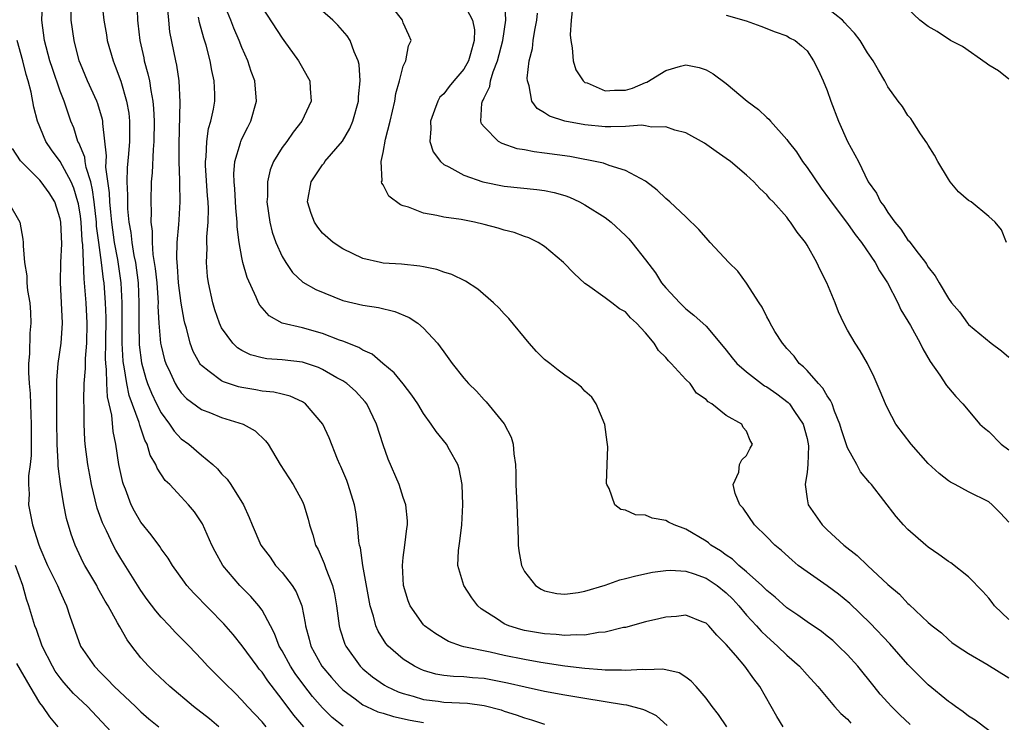
# Model space of a CAD drawing. Units: inches. Extents: x 2586000 to 2589000, y 1518000 to 1521000.
# Drawn here: x 2586393 to 2586491, y 1518475 to 1518545 of the extents above; entities that cross this region are included whole.
import ezdxf

# ---------------------------------------------------------------- set-up
doc = ezdxf.new("R2010")
doc.units = ezdxf.units.IN
doc.header["$MEASUREMENT"] = 0
doc.layers.add('LD25861518_2ft', color=52, linetype='Continuous')

msp = doc.modelspace()

# ---------------------------------------------------------------- linework, layer by layer
at = {"layer": 'LD25861518_2ft'}
for points, elevation in [([(2586421.128, 1518475), (2586420.152, 1518476.152), (2586419, 1518477.71), (2586417.564, 1518479.564), (2586417, 1518480.407), (2586416.722, 1518480.722), (2586416.514, 1518481), (2586415.04, 1518483.04), (2586414.138, 1518484.138), (2586413.217, 1518485.217), (2586410.243, 1518488.243), (2586409.562, 1518489), (2586409.32, 1518489.32), (2586408.129, 1518491), (2586407.713, 1518491.713), (2586407, 1518492.651), (2586406.865, 1518492.865), (2586406.024, 1518494.024), (2586405, 1518495.274), (2586404.366, 1518496.366), (2586404.046, 1518497), (2586403.467, 1518498.533), (2586403.271, 1518499), (2586403.205, 1518499.205), (2586402.829, 1518501), (2586402.521, 1518503), (2586402.268, 1518504.268), (2586402.131, 1518505.869), (2586401.871, 1518507), (2586401.693, 1518507.693), (2586401.62, 1518509), (2586401.607, 1518510.393), (2586401.528, 1518511), (2586401.503, 1518511.502), (2586401.533, 1518513), (2586401.542, 1518515.542), (2586401.491, 1518517), (2586401.352, 1518519), (2586401.304, 1518519.304), (2586401.111, 1518521), (2586400.825, 1518523), (2586400.613, 1518524.613), (2586400.588, 1518525), (2586400.368, 1518527), (2586400.216, 1518528.216), (2586400.024, 1518529), (2586399.571, 1518530.429), (2586399.475, 1518531), (2586399.431, 1518531.431), (2586398.856, 1518532.856), (2586398.766, 1518533), (2586398.351, 1518534.351), (2586398.072, 1518535), (2586397.786, 1518535.786), (2586397.386, 1518537), (2586397, 1518537.981), (2586396.225, 1518540.225), (2586395.988, 1518541), (2586395.455, 1518543), (2586395.181, 1518545), (2586395.272, 1518547.272)], 8438), ([(2586401.096, 1518547.097), (2586401.311, 1518545), (2586401.576, 1518543.576), (2586401.666, 1518543), (2586402.239, 1518541), (2586402.461, 1518540.46), (2586403, 1518538.984), (2586403.58, 1518537), (2586403.797, 1518535.797), (2586403.88, 1518535), (2586403.858, 1518534.143), (2586403.859, 1518533), (2586403.763, 1518531.763), (2586403.631, 1518530.369), (2586403.604, 1518529), (2586403.671, 1518527.671), (2586403.66, 1518527), (2586403.685, 1518526.315), (2586403.81, 1518525), (2586403.993, 1518523.993), (2586404.093, 1518523), (2586404.311, 1518521.689), (2586404.455, 1518521), (2586404.729, 1518519), (2586404.811, 1518517), (2586404.792, 1518515), (2586404.843, 1518512.843), (2586405.059, 1518511.059), (2586405.498, 1518509.499), (2586405.665, 1518509), (2586406.049, 1518508.049), (2586406.541, 1518507), (2586407, 1518506.098), (2586407.832, 1518505), (2586408.298, 1518504.298), (2586409, 1518503.55), (2586409.743, 1518503), (2586411, 1518501.913), (2586412.114, 1518501), (2586412.575, 1518500.575), (2586413, 1518500.072), (2586413.531, 1518499.531), (2586413.902, 1518499), (2586415.158, 1518497), (2586415.736, 1518495.736), (2586416.03, 1518495), (2586416.895, 1518493), (2586417.796, 1518491.796), (2586418.349, 1518491), (2586419, 1518490.294), (2586419.985, 1518489), (2586420.385, 1518488.385), (2586420.931, 1518487), (2586421.27, 1518485.269), (2586421.3, 1518485), (2586421.671, 1518483.671), (2586421.838, 1518483), (2586422.936, 1518481), (2586423.884, 1518479.884), (2586424.677, 1518479), (2586425, 1518478.677), (2586426.23, 1518477.77), (2586427, 1518477.181), (2586427.348, 1518477), (2586428.47, 1518476.47), (2586429, 1518476.344), (2586430.011, 1518476.011), (2586431.664, 1518475.664), (2586433, 1518475.418)], 8434), ([(2586491, 1518485.618), (2586489.57, 1518487), (2586489.33, 1518487.33), (2586489, 1518487.74), (2586488.416, 1518488.416), (2586487, 1518489.853), (2586485.236, 1518491.235), (2586485, 1518491.385), (2586484.072, 1518492.071), (2586483, 1518492.812), (2586482.761, 1518493), (2586481, 1518494.564), (2586480.565, 1518495), (2586479.828, 1518495.829), (2586477.379, 1518499), (2586477.196, 1518499.195), (2586476.281, 1518500.28), (2586475.917, 1518501), (2586475, 1518502.644), (2586474.416, 1518504.416), (2586474.261, 1518505), (2586473.726, 1518506.274), (2586473.475, 1518507), (2586473.34, 1518507.34), (2586473, 1518507.778), (2586472.556, 1518508.556), (2586472.126, 1518509), (2586471, 1518510.291), (2586470.658, 1518510.658), (2586470.231, 1518511), (2586469.722, 1518511.722), (2586469, 1518512.499), (2586468.773, 1518512.773), (2586468.56, 1518513), (2586467.817, 1518514.184), (2586467.341, 1518515), (2586467.238, 1518515.238), (2586467, 1518515.633), (2586466.562, 1518516.563), (2586466.252, 1518517), (2586465, 1518518.95), (2586464.138, 1518520.138), (2586463.265, 1518521), (2586461.398, 1518523), (2586461, 1518523.432), (2586460.278, 1518524.278), (2586459, 1518525.514), (2586457.406, 1518527), (2586457, 1518527.348), (2586456.161, 1518528.161), (2586455, 1518529.056), (2586453, 1518530.127), (2586451.391, 1518530.609), (2586450.845, 1518530.845), (2586449.191, 1518531.191), (2586449, 1518531.208), (2586447.494, 1518531.494), (2586445, 1518531.845), (2586443.959, 1518531.959), (2586443, 1518532.165), (2586442.282, 1518532.282), (2586440.791, 1518532.791), (2586440.437, 1518533), (2586439, 1518534.45), (2586438.757, 1518534.757), (2586438.684, 1518535), (2586438.784, 1518536.784), (2586438.84, 1518537), (2586438.906, 1518537.094), (2586439, 1518537.327), (2586439.57, 1518538.43), (2586439.643, 1518539), (2586439.896, 1518539.896), (2586440.34, 1518541), (2586440.845, 1518543), (2586441.166, 1518545), (2586441.069, 1518547.069)], 8416), ([(2586404.606, 1518547), (2586404.666, 1518545), (2586404.711, 1518544.71), (2586404.886, 1518543), (2586405.282, 1518541.282), (2586405.333, 1518541), (2586405.701, 1518539.701), (2586405.837, 1518539), (2586405.969, 1518538.031), (2586406.185, 1518537), (2586406.263, 1518536.264), (2586406.317, 1518535), (2586406.287, 1518533), (2586406.201, 1518532.201), (2586406.112, 1518529.888), (2586406.024, 1518529), (2586405.974, 1518527), (2586406.021, 1518526.021), (2586405.99, 1518525), (2586406.117, 1518524.117), (2586406.113, 1518523), (2586406.193, 1518521.807), (2586406.426, 1518520.426), (2586406.562, 1518519), (2586406.695, 1518517), (2586406.691, 1518516.691), (2586406.777, 1518515), (2586406.952, 1518513), (2586407, 1518512.748), (2586407.347, 1518511.347), (2586407.462, 1518511), (2586407.89, 1518510.11), (2586408.389, 1518509), (2586408.618, 1518508.618), (2586409, 1518508.075), (2586409.519, 1518507.519), (2586411, 1518506.441), (2586411.906, 1518506.094), (2586413, 1518505.65), (2586415.116, 1518505), (2586416.311, 1518504.311), (2586417.345, 1518503.345), (2586417.594, 1518503), (2586418.79, 1518501), (2586420.076, 1518499), (2586421, 1518497.315), (2586421.148, 1518497), (2586421.581, 1518495.581), (2586421.711, 1518495), (2586422.038, 1518494.038), (2586422.31, 1518493), (2586422.558, 1518492.558), (2586423.174, 1518491.173), (2586423.328, 1518490.672), (2586423.976, 1518489), (2586424.173, 1518488.173), (2586424.375, 1518487), (2586424.646, 1518485), (2586424.721, 1518484.721), (2586425.203, 1518483.203), (2586425.292, 1518483), (2586426.723, 1518481), (2586427, 1518480.736), (2586427.952, 1518479.952), (2586429.125, 1518479.125), (2586429.354, 1518479), (2586430.477, 1518478.477), (2586431, 1518478.289), (2586431.971, 1518478.029), (2586433, 1518477.711), (2586434.465, 1518477.535), (2586435, 1518477.452), (2586437.344, 1518477.344), (2586439, 1518477.121), (2586440.682, 1518476.682), (2586441, 1518476.558), (2586442.195, 1518476.195), (2586443, 1518475.876), (2586443.698, 1518475.698), (2586445, 1518475.256)], 8432), ([(2586457.145, 1518475.146), (2586456.086, 1518476.086), (2586455, 1518476.615), (2586454.731, 1518476.731), (2586453.154, 1518477.154), (2586452.813, 1518477.187), (2586449, 1518477.797), (2586447, 1518478.142), (2586445, 1518478.51), (2586443.085, 1518478.915), (2586441.336, 1518479.337), (2586439, 1518479.797), (2586437.868, 1518479.868), (2586437, 1518479.952), (2586435.98, 1518479.98), (2586435, 1518480.087), (2586434.228, 1518480.228), (2586433, 1518480.59), (2586432.704, 1518480.704), (2586432.104, 1518481), (2586431, 1518481.694), (2586429.498, 1518483), (2586429.266, 1518483.266), (2586428.493, 1518484.493), (2586428.276, 1518485), (2586428.043, 1518485.956), (2586427.713, 1518487), (2586426.997, 1518491), (2586426.743, 1518492.743), (2586426.665, 1518493), (2586426.601, 1518493.399), (2586426.468, 1518495), (2586426.292, 1518496.292), (2586426.171, 1518497), (2586425.531, 1518499), (2586425.39, 1518499.39), (2586424.808, 1518500.808), (2586424.71, 1518501), (2586424.495, 1518501.505), (2586423.644, 1518503.644), (2586423.01, 1518505), (2586421.305, 1518507), (2586421, 1518507.2), (2586419.774, 1518507.774), (2586419, 1518507.948), (2586418.169, 1518508.168), (2586417, 1518508.264), (2586416.391, 1518508.391), (2586415, 1518508.611), (2586414.684, 1518508.684), (2586413.175, 1518509.175), (2586413, 1518509.268), (2586411.78, 1518510.22), (2586411, 1518510.787), (2586410.898, 1518510.898), (2586410.836, 1518511), (2586410.193, 1518512.193), (2586409.893, 1518513), (2586409.518, 1518514.482), (2586409.355, 1518515), (2586409.284, 1518515.284), (2586408.981, 1518516.98), (2586408.736, 1518519), (2586408.63, 1518520.63), (2586408.586, 1518521), (2586408.553, 1518521.447), (2586408.606, 1518523), (2586408.77, 1518524.77), (2586408.779, 1518525.221), (2586408.884, 1518527), (2586408.855, 1518528.855), (2586408.865, 1518529.135), (2586408.795, 1518531), (2586408.776, 1518532.776), (2586408.902, 1518536.902), (2586408.784, 1518539), (2586408.548, 1518540.548), (2586408.445, 1518541), (2586407.874, 1518543.874), (2586407.752, 1518545), (2586407.646, 1518546.354)], 8430), ([(2586468.64, 1518475), (2586468.013, 1518476.013), (2586466.324, 1518479), (2586465.742, 1518479.742), (2586464.832, 1518481), (2586463.947, 1518482.053), (2586463, 1518483.161), (2586462.068, 1518484.068), (2586461.254, 1518485), (2586461, 1518485.254), (2586460.597, 1518485.403), (2586459, 1518486.048), (2586458.073, 1518485.927), (2586457, 1518485.869), (2586456.308, 1518485.692), (2586455, 1518485.394), (2586453, 1518484.855), (2586452.826, 1518484.826), (2586451, 1518484.371), (2586450.331, 1518484.331), (2586449, 1518484.088), (2586448.127, 1518484.127), (2586447, 1518484.048), (2586446.149, 1518484.149), (2586445, 1518484.208), (2586443, 1518484.558), (2586442.643, 1518484.643), (2586441.468, 1518485), (2586441, 1518485.208), (2586440.345, 1518485.655), (2586438.702, 1518486.701), (2586438.379, 1518487), (2586437.775, 1518487.775), (2586436.981, 1518489), (2586436.416, 1518491), (2586436.467, 1518492.467), (2586436.604, 1518493.396), (2586436.795, 1518495), (2586436.907, 1518497), (2586436.839, 1518499), (2586436.549, 1518500.549), (2586436.388, 1518501), (2586435.563, 1518502.437), (2586435.265, 1518503), (2586434.244, 1518504.244), (2586433.772, 1518505), (2586433, 1518506.028), (2586432.43, 1518507), (2586431.85, 1518507.85), (2586430.978, 1518508.978), (2586430.08, 1518510.08), (2586428.969, 1518511), (2586427.912, 1518511.912), (2586427, 1518512.323), (2586426.582, 1518512.582), (2586425, 1518513.21), (2586424.677, 1518513.323), (2586423, 1518513.978), (2586421, 1518514.532), (2586419.004, 1518515.004), (2586417.709, 1518515.709), (2586416.771, 1518516.771), (2586416.648, 1518517), (2586416.424, 1518517.576), (2586415.523, 1518519.523), (2586415.111, 1518521), (2586415, 1518521.493), (2586414.724, 1518523), (2586414.54, 1518524.54), (2586414.538, 1518525), (2586414.41, 1518526.41), (2586414.304, 1518528.305), (2586414.235, 1518529), (2586414.217, 1518529.783), (2586414.317, 1518531), (2586414.867, 1518532.867), (2586414.893, 1518533), (2586415, 1518533.251), (2586415.582, 1518534.418), (2586415.898, 1518535), (2586416.457, 1518537), (2586416.274, 1518539), (2586415.939, 1518539.938), (2586415.585, 1518541), (2586415, 1518542.305), (2586414.742, 1518543), (2586414.207, 1518544.207), (2586413.915, 1518545), (2586413.099, 1518547)], 8426), ([(2586417, 1518546.259), (2586419, 1518543.22), (2586419.174, 1518543), (2586420.627, 1518541), (2586421, 1518540.299), (2586421.481, 1518539.481), (2586421.732, 1518539), (2586421.772, 1518538.228), (2586421.868, 1518537), (2586420.936, 1518535), (2586420.076, 1518533.924), (2586419.445, 1518533), (2586419, 1518532.404), (2586418.148, 1518531), (2586417.811, 1518530.189), (2586417.532, 1518529), (2586417.529, 1518527.529), (2586417.492, 1518527), (2586417.79, 1518525), (2586418.021, 1518524.021), (2586418.377, 1518523), (2586419, 1518521.589), (2586419.355, 1518521), (2586420.028, 1518520.028), (2586421.058, 1518519.058), (2586422.318, 1518518.318), (2586425, 1518517.252), (2586427, 1518516.763), (2586428.539, 1518516.539), (2586430.152, 1518516.152), (2586431.57, 1518515.57), (2586432.441, 1518515), (2586433, 1518514.498), (2586434.384, 1518513), (2586434.66, 1518512.66), (2586435, 1518512.141), (2586435.837, 1518511), (2586437, 1518509.528), (2586437.458, 1518509), (2586438.25, 1518508.25), (2586439, 1518507.409), (2586439.211, 1518507.211), (2586441, 1518505.024), (2586441.689, 1518503.689), (2586441.874, 1518503), (2586441.937, 1518502.063), (2586442.107, 1518501), (2586442.148, 1518500.148), (2586442.164, 1518499), (2586442.26, 1518497), (2586442.386, 1518493.614), (2586442.38, 1518493), (2586442.441, 1518492.441), (2586442.701, 1518491), (2586443, 1518490.4), (2586444.096, 1518489), (2586444.641, 1518488.641), (2586445, 1518488.488), (2586446.224, 1518488.224), (2586447, 1518488.158), (2586448.319, 1518488.319), (2586449, 1518488.441), (2586451, 1518489.047), (2586452.443, 1518489.557), (2586453, 1518489.68), (2586454.041, 1518489.959), (2586455.683, 1518490.317), (2586457, 1518490.497), (2586457.473, 1518490.527), (2586459, 1518490.42), (2586459.831, 1518490.169), (2586461, 1518489.734), (2586462.107, 1518489), (2586463, 1518488.285), (2586463.639, 1518487.639), (2586464.23, 1518487), (2586465, 1518486.078), (2586465.998, 1518485), (2586466.463, 1518484.463), (2586467, 1518483.947), (2586468.08, 1518483), (2586469, 1518482.099), (2586470.267, 1518481), (2586471, 1518480.15), (2586472.055, 1518479), (2586473.71, 1518477), (2586474.332, 1518476.332), (2586475, 1518475.746), (2586475.352, 1518475.352)], 8424), ([(2586489, 1518474.646), (2586487.649, 1518475.649), (2586487, 1518476.04), (2586486.47, 1518476.469), (2586485.712, 1518477), (2586485.312, 1518477.312), (2586485, 1518477.513), (2586483, 1518479.167), (2586482.069, 1518480.069), (2586481, 1518481.181), (2586479.208, 1518483.209), (2586477.264, 1518485.264), (2586475.229, 1518487.229), (2586474.127, 1518488.128), (2586473, 1518488.969), (2586471, 1518490.35), (2586470.134, 1518491), (2586469.51, 1518491.51), (2586468.465, 1518492.465), (2586467.81, 1518493), (2586467, 1518493.829), (2586465.788, 1518495), (2586464.655, 1518496.654), (2586464.349, 1518497), (2586463.887, 1518498.113), (2586463.676, 1518499), (2586464.233, 1518500.233), (2586464.314, 1518501), (2586464.549, 1518501.451), (2586465, 1518501.866), (2586465.375, 1518502.625), (2586465.589, 1518503), (2586465.358, 1518503.358), (2586465, 1518504.294), (2586464.655, 1518504.655), (2586464.549, 1518505), (2586463, 1518505.833), (2586461.575, 1518507), (2586461.202, 1518507.202), (2586461, 1518507.415), (2586460.059, 1518508.06), (2586459.406, 1518509), (2586459, 1518509.412), (2586457.553, 1518511), (2586457.277, 1518511.277), (2586457, 1518511.596), (2586456.294, 1518512.294), (2586455.843, 1518513), (2586455, 1518514.036), (2586454.093, 1518515), (2586453.521, 1518515.521), (2586453, 1518516.102), (2586452.406, 1518516.406), (2586451.662, 1518517), (2586451, 1518517.494), (2586449.236, 1518518.764), (2586449, 1518518.919), (2586447.92, 1518519.92), (2586446.863, 1518521), (2586445, 1518522.578), (2586444.359, 1518523), (2586443.45, 1518523.45), (2586443, 1518523.585), (2586441.978, 1518523.978), (2586441, 1518524.199), (2586440.401, 1518524.401), (2586439, 1518524.781), (2586438.038, 1518525), (2586436.739, 1518525.261), (2586435, 1518525.49), (2586434.33, 1518525.67), (2586433, 1518525.884), (2586431.515, 1518526.485), (2586431, 1518526.631), (2586430.727, 1518526.727), (2586429.577, 1518527.577), (2586429, 1518528.698), (2586428.871, 1518528.871), (2586428.85, 1518529), (2586428.889, 1518529.111), (2586428.795, 1518531), (2586429, 1518531.912), (2586429.238, 1518533.238), (2586429.687, 1518535), (2586430.148, 1518537), (2586430.267, 1518537.733), (2586430.619, 1518539), (2586431, 1518540.456), (2586431.251, 1518541), (2586431.526, 1518542.474), (2586431.791, 1518543), (2586431.536, 1518543.536), (2586431, 1518544.766), (2586430.919, 1518545), (2586429.363, 1518547)], 8420), ([(2586437, 1518546.624), (2586437.866, 1518545), (2586438.043, 1518544.043), (2586438.022, 1518543), (2586437.672, 1518541.672), (2586437.474, 1518541), (2586437, 1518540.146), (2586435.993, 1518539), (2586435.544, 1518538.456), (2586435, 1518537.724), (2586434.63, 1518537.37), (2586434.424, 1518537), (2586434.105, 1518536.105), (2586433.682, 1518535), (2586433.738, 1518534.262), (2586433.628, 1518533), (2586433.955, 1518531.955), (2586434.669, 1518531), (2586435, 1518530.729), (2586435.515, 1518530.485), (2586437, 1518529.644), (2586438.894, 1518529), (2586441, 1518528.566), (2586444.239, 1518528.239), (2586445, 1518528.141), (2586445.94, 1518527.94), (2586447, 1518527.631), (2586447.464, 1518527.464), (2586448.469, 1518527), (2586449, 1518526.713), (2586451, 1518525.45), (2586451.588, 1518525), (2586453, 1518523.688), (2586453.346, 1518523.346), (2586453.65, 1518523), (2586455, 1518521.262), (2586455.972, 1518519.972), (2586456.596, 1518519), (2586457, 1518518.491), (2586458.393, 1518517), (2586459, 1518516.402), (2586459.796, 1518515.796), (2586461, 1518514.685), (2586462.697, 1518512.697), (2586463, 1518512.326), (2586463.574, 1518511.574), (2586464.05, 1518511), (2586465, 1518510.162), (2586466.492, 1518509), (2586466.795, 1518508.795), (2586467, 1518508.684), (2586467.996, 1518507.996), (2586469.134, 1518507.134), (2586469.252, 1518507), (2586469.748, 1518506.252), (2586470.626, 1518505), (2586471, 1518503.56), (2586471.151, 1518502.849), (2586471.09, 1518501), (2586471, 1518500.246), (2586470.81, 1518499), (2586471, 1518497.587), (2586471.096, 1518497), (2586472.486, 1518495), (2586473, 1518494.505), (2586474.648, 1518493), (2586475.973, 1518491.973), (2586476.976, 1518491), (2586479, 1518489.109), (2586480.151, 1518488.151), (2586481, 1518487.22), (2586481.126, 1518487.126), (2586483, 1518485.351), (2586483.409, 1518485), (2586484.306, 1518484.306), (2586485, 1518483.636), (2586485.36, 1518483.36), (2586485.867, 1518483), (2586487, 1518482.252), (2586488.805, 1518481.195), (2586491, 1518479.849)], 8418), ([(2586447.757, 1518546.243), (2586447.628, 1518545), (2586447.545, 1518543.545), (2586447.589, 1518543), (2586447.731, 1518542.269), (2586447.814, 1518541), (2586448.103, 1518540.103), (2586448.821, 1518539), (2586449, 1518538.855), (2586449.209, 1518538.79), (2586451, 1518538.026), (2586451.917, 1518538.083), (2586453, 1518538.08), (2586453.708, 1518538.292), (2586455, 1518538.838), (2586455.125, 1518538.875), (2586457, 1518540.027), (2586458.453, 1518540.453), (2586459, 1518540.58), (2586460.309, 1518540.309), (2586461, 1518540.087), (2586461.703, 1518539.703), (2586463, 1518538.737), (2586465.062, 1518537), (2586466.179, 1518536.179), (2586467, 1518535.382), (2586467.212, 1518535.212), (2586467.377, 1518535), (2586469, 1518533.18), (2586469.12, 1518533), (2586469.958, 1518531.958), (2586470.55, 1518531), (2586471, 1518530.422), (2586472.384, 1518528.384), (2586473.232, 1518527.232), (2586473.378, 1518527), (2586475, 1518524.87), (2586475.769, 1518523.769), (2586476.387, 1518523), (2586477.736, 1518521), (2586478.167, 1518520.167), (2586478.974, 1518519), (2586479.997, 1518517), (2586480.308, 1518516.308), (2586481, 1518515.179), (2586481.236, 1518514.765), (2586482.208, 1518513), (2586482.457, 1518512.457), (2586483.206, 1518511.206), (2586484.17, 1518509.83), (2586484.817, 1518508.817), (2586485, 1518508.576), (2586485.738, 1518507.738), (2586486.422, 1518507), (2586488.132, 1518505), (2586488.583, 1518504.583), (2586489, 1518504.249), (2586490.244, 1518503), (2586491, 1518502.44)], 8412), ([(2586490.766, 1518523), (2586490.254, 1518524.254), (2586489.623, 1518525), (2586489, 1518525.578), (2586487.256, 1518527), (2586487, 1518527.16), (2586486.022, 1518528.021), (2586485.194, 1518529), (2586485, 1518529.255), (2586483.954, 1518531), (2586483.637, 1518531.637), (2586483, 1518532.623), (2586482.87, 1518532.87), (2586482.235, 1518533.766), (2586481.437, 1518535), (2586481.284, 1518535.284), (2586481, 1518535.576), (2586480.458, 1518536.458), (2586480.039, 1518537), (2586479, 1518538.424), (2586478.72, 1518539), (2586478.068, 1518540.068), (2586477.567, 1518541), (2586477, 1518541.766), (2586476.248, 1518543), (2586475.718, 1518543.718), (2586475, 1518544.444), (2586474.749, 1518544.749), (2586474.512, 1518545), (2586473, 1518546.204)], 8408), ([(2586491, 1518539.164), (2586489.98, 1518539.98), (2586489, 1518540.57), (2586488.757, 1518540.757), (2586486.39, 1518542.39), (2586485.212, 1518543), (2586485.093, 1518543.093), (2586485, 1518543.138), (2586483.888, 1518543.888), (2586483, 1518544.377), (2586482.189, 1518545), (2586481, 1518546.131)], 8406), ([(2586425.054, 1518475.054), (2586423.94, 1518475.94), (2586423, 1518476.876), (2586422.015, 1518478.015), (2586421.137, 1518479.137), (2586420.292, 1518480.292), (2586419.82, 1518481), (2586419, 1518482.52), (2586418.714, 1518483), (2586418.245, 1518484.245), (2586417.827, 1518485), (2586417, 1518486.563), (2586416.686, 1518487), (2586415.899, 1518487.9), (2586414.809, 1518489), (2586413.126, 1518491), (2586412.357, 1518492.357), (2586412.044, 1518493), (2586411.104, 1518495.104), (2586410.298, 1518496.298), (2586409.715, 1518497), (2586409, 1518497.78), (2586407.853, 1518499), (2586407.418, 1518499.418), (2586406.622, 1518500.622), (2586406.486, 1518501), (2586405.929, 1518501.929), (2586405.629, 1518503), (2586405.395, 1518503.395), (2586404.894, 1518504.894), (2586404.834, 1518505.167), (2586403.839, 1518507.839), (2586403.592, 1518509), (2586403.348, 1518510.652), (2586403.271, 1518511), (2586403.243, 1518511.243), (2586403.156, 1518513), (2586403.159, 1518517), (2586403.055, 1518519), (2586402.711, 1518521.29), (2586402.385, 1518523), (2586402.111, 1518525), (2586402.006, 1518525.994), (2586401.928, 1518527), (2586401.896, 1518527.896), (2586401.534, 1518530.466), (2586401.544, 1518531), (2586401.583, 1518531.583), (2586401.214, 1518534.786), (2586401.214, 1518535), (2586401.18, 1518535.18), (2586400.723, 1518536.724), (2586400.623, 1518537), (2586399.713, 1518539), (2586399, 1518540.692), (2586398.884, 1518541), (2586398.379, 1518543), (2586398.096, 1518545), (2586398.099, 1518545.901)], 8436), ([(2586463.065, 1518475), (2586462.22, 1518476.22), (2586461.597, 1518477), (2586461, 1518477.826), (2586460.002, 1518479), (2586459.514, 1518479.514), (2586459, 1518479.912), (2586458.343, 1518480.343), (2586456.715, 1518480.715), (2586455, 1518480.656), (2586454.688, 1518480.688), (2586453, 1518480.571), (2586452.615, 1518480.615), (2586451, 1518480.61), (2586450.66, 1518480.66), (2586449, 1518480.771), (2586446.986, 1518481.014), (2586444.633, 1518481.367), (2586443, 1518481.654), (2586441, 1518482.08), (2586439.601, 1518482.4), (2586437, 1518482.938), (2586436.762, 1518483), (2586435.461, 1518483.461), (2586434.207, 1518484.207), (2586433.089, 1518485), (2586433, 1518485.09), (2586431.664, 1518487), (2586431.477, 1518487.477), (2586431.004, 1518489), (2586430.917, 1518491), (2586431, 1518491.783), (2586431.163, 1518493), (2586431.353, 1518494.648), (2586431.416, 1518495), (2586431.404, 1518495.404), (2586431.247, 1518497), (2586431, 1518497.723), (2586430.594, 1518499), (2586429.511, 1518501.511), (2586429, 1518502.93), (2586428.359, 1518505), (2586427.381, 1518507), (2586427.213, 1518507.213), (2586426.248, 1518508.248), (2586425.404, 1518509), (2586425, 1518509.271), (2586424.414, 1518509.586), (2586423, 1518510.4), (2586422.588, 1518510.588), (2586421, 1518511.118), (2586419, 1518511.368), (2586417.475, 1518511.475), (2586417, 1518511.57), (2586415.863, 1518511.863), (2586415, 1518512.299), (2586414.56, 1518512.56), (2586414.107, 1518513), (2586413, 1518514.531), (2586412.772, 1518515), (2586412.323, 1518516.323), (2586412.122, 1518517), (2586411.696, 1518519), (2586411.609, 1518519.61), (2586411.508, 1518521), (2586411.577, 1518522.423), (2586411.547, 1518523), (2586411.545, 1518523.545), (2586411.665, 1518525), (2586411.683, 1518526.317), (2586411.653, 1518527), (2586411.599, 1518527.599), (2586411.4, 1518530.599), (2586411.392, 1518531), (2586411.459, 1518531.459), (2586411.519, 1518533), (2586411.712, 1518534.288), (2586411.941, 1518535), (2586412.197, 1518536.197), (2586412.327, 1518537), (2586412.318, 1518537.682), (2586412.263, 1518539), (2586412.02, 1518540.02), (2586411.849, 1518541), (2586411.455, 1518542.545), (2586411.236, 1518543.236), (2586410.796, 1518544.796), (2586410.701, 1518545.299)], 8428), ([(2586481.231, 1518475.232), (2586480.191, 1518476.191), (2586479.374, 1518477), (2586479, 1518477.397), (2586478.25, 1518478.25), (2586477.66, 1518479), (2586476.038, 1518481), (2586475, 1518482.142), (2586474.128, 1518483), (2586473.54, 1518483.54), (2586473, 1518483.994), (2586472.435, 1518484.436), (2586471, 1518485.416), (2586470.076, 1518486.076), (2586469, 1518486.783), (2586467.837, 1518487.837), (2586467, 1518488.516), (2586466.768, 1518488.768), (2586466.524, 1518489), (2586465, 1518490.367), (2586464.242, 1518491), (2586463.612, 1518491.612), (2586463, 1518492.005), (2586462.425, 1518492.425), (2586461.466, 1518493), (2586461.225, 1518493.225), (2586461, 1518493.383), (2586459, 1518494.595), (2586457.819, 1518495), (2586457.275, 1518495.275), (2586457, 1518495.436), (2586455.669, 1518495.669), (2586455, 1518495.961), (2586454.011, 1518496.011), (2586453, 1518496.468), (2586452.542, 1518496.542), (2586451.962, 1518497), (2586451.393, 1518498.607), (2586451.15, 1518499), (2586451.116, 1518499.116), (2586451.211, 1518501), (2586451.249, 1518502.751), (2586451.206, 1518503.206), (2586450.959, 1518504.96), (2586450.116, 1518507), (2586449.672, 1518507.672), (2586449, 1518508.27), (2586448.65, 1518508.65), (2586448.207, 1518509), (2586447, 1518509.834), (2586446.353, 1518510.353), (2586445.5, 1518511), (2586445, 1518511.409), (2586444.203, 1518512.203), (2586443.461, 1518513), (2586441.461, 1518515.461), (2586441, 1518515.93), (2586440.49, 1518516.49), (2586439.939, 1518517), (2586438.369, 1518518.369), (2586437.145, 1518519.145), (2586435.814, 1518519.814), (2586435, 1518520.053), (2586434.311, 1518520.311), (2586433, 1518520.565), (2586432.648, 1518520.648), (2586430.829, 1518520.829), (2586429, 1518520.951), (2586428.724, 1518521), (2586427, 1518521.396), (2586425, 1518522.353), (2586424.053, 1518523), (2586423, 1518523.925), (2586422.518, 1518524.518), (2586422.197, 1518525), (2586421.865, 1518525.865), (2586421.503, 1518527), (2586421.867, 1518529), (2586423, 1518530.694), (2586423.142, 1518530.858), (2586423.225, 1518531), (2586424.97, 1518533.03), (2586425.716, 1518534.284), (2586426.001, 1518535), (2586426.564, 1518537), (2586426.573, 1518537.427), (2586426.734, 1518539), (2586426.627, 1518540.627), (2586426.525, 1518541), (2586426.114, 1518541.886), (2586425.729, 1518543), (2586425.452, 1518543.452), (2586424.522, 1518544.522), (2586424.016, 1518545), (2586423, 1518545.914)], 8422), ([(2586491, 1518495.266), (2586490.182, 1518496.182), (2586489.342, 1518497), (2586489, 1518497.276), (2586487, 1518498.285), (2586485.682, 1518499), (2586485.225, 1518499.225), (2586485, 1518499.367), (2586484.104, 1518500.105), (2586483, 1518501.102), (2586481.301, 1518503), (2586479.801, 1518505), (2586479, 1518506.501), (2586478.77, 1518507), (2586478.261, 1518508.26), (2586477.654, 1518509.654), (2586477, 1518510.989), (2586476.249, 1518512.249), (2586475.753, 1518513), (2586475, 1518514.31), (2586474.635, 1518515), (2586474.133, 1518516.133), (2586473.796, 1518517), (2586472.951, 1518519), (2586472.289, 1518520.289), (2586471.964, 1518521), (2586471, 1518522.732), (2586470.833, 1518523), (2586470.024, 1518524.024), (2586469.373, 1518525), (2586469.197, 1518525.197), (2586469, 1518525.491), (2586467.646, 1518527), (2586467.314, 1518527.314), (2586467, 1518527.713), (2586466.33, 1518528.331), (2586465.725, 1518529), (2586465, 1518529.668), (2586463.406, 1518531), (2586463, 1518531.318), (2586462.002, 1518532.002), (2586460.84, 1518532.84), (2586459, 1518533.858), (2586457.896, 1518534.103), (2586457, 1518534.447), (2586455.579, 1518534.421), (2586455, 1518534.548), (2586454.596, 1518534.596), (2586453, 1518534.463), (2586451.569, 1518534.431), (2586451, 1518534.462), (2586449, 1518534.647), (2586447.001, 1518535.001), (2586445.489, 1518535.489), (2586445, 1518535.845), (2586444.27, 1518536.269), (2586443.726, 1518537), (2586443.478, 1518538.522), (2586443.297, 1518539), (2586443.276, 1518539.276), (2586443.483, 1518541), (2586443.793, 1518542.207), (2586443.866, 1518543), (2586444.028, 1518544.028), (2586444.232, 1518545), (2586444.289, 1518545.711)], 8414), ([(2586463, 1518545.517), (2586464.958, 1518544.958), (2586466.427, 1518544.427), (2586467.848, 1518543.848), (2586469, 1518543.451), (2586469.274, 1518543.274), (2586469.81, 1518543), (2586470.457, 1518542.457), (2586471, 1518541.96), (2586471.642, 1518541), (2586472.089, 1518540.089), (2586472.596, 1518539), (2586473, 1518538.053), (2586473.368, 1518537), (2586474.109, 1518535), (2586475, 1518533.003), (2586476.086, 1518531), (2586477.067, 1518529), (2586477.873, 1518527.874), (2586478.262, 1518527), (2586478.604, 1518526.604), (2586479, 1518525.959), (2586479.697, 1518525), (2586480.304, 1518524.304), (2586481, 1518523.231), (2586481.114, 1518523.114), (2586481.765, 1518522.235), (2586482.728, 1518521), (2586482.842, 1518520.842), (2586483, 1518520.554), (2586483.686, 1518519.686), (2586484.097, 1518519), (2586485, 1518517.425), (2586485.318, 1518517), (2586486.112, 1518516.112), (2586486.888, 1518515), (2586487, 1518514.874), (2586489.238, 1518513), (2586490.257, 1518512.257), (2586491, 1518511.619)], 8410), ([(2586417.403, 1518475), (2586417, 1518475.486), (2586415.55, 1518477), (2586415, 1518477.64), (2586414.325, 1518478.325), (2586413.311, 1518479.311), (2586413, 1518479.66), (2586411.643, 1518481), (2586411, 1518481.705), (2586409.777, 1518483), (2586408.395, 1518484.395), (2586407.834, 1518485), (2586407, 1518485.859), (2586406.476, 1518486.476), (2586405.622, 1518487.622), (2586405, 1518488.497), (2586403, 1518491.665), (2586402.508, 1518492.508), (2586402.251, 1518493), (2586401.596, 1518494.404), (2586401.204, 1518495.204), (2586400.671, 1518496.671), (2586400.1, 1518499), (2586399.926, 1518499.926), (2586399.733, 1518501), (2586399.491, 1518503), (2586399.451, 1518503.451), (2586399.391, 1518505), (2586399.387, 1518506.613), (2586399.331, 1518507.331), (2586399.376, 1518509), (2586399.501, 1518510.499), (2586399.509, 1518511.509), (2586399.642, 1518513), (2586399.684, 1518515), (2586399.579, 1518517), (2586399.423, 1518519), (2586399.372, 1518519.372), (2586399.249, 1518522.751), (2586399.188, 1518523.188), (2586399.073, 1518525), (2586399, 1518525.599), (2586398.803, 1518526.803), (2586398.765, 1518527), (2586398.359, 1518528.359), (2586398.093, 1518529), (2586397, 1518531.011), (2586396.155, 1518532.155), (2586395.577, 1518533), (2586394.753, 1518535), (2586394.389, 1518536.389), (2586394.122, 1518537.878), (2586393.832, 1518539), (2586393.632, 1518539.632), (2586393.293, 1518541), (2586392.727, 1518543)], 8440), ([(2586412.725, 1518475), (2586411.792, 1518475.792), (2586410.209, 1518477), (2586407.86, 1518479), (2586406.381, 1518480.381), (2586405.743, 1518481), (2586405, 1518481.849), (2586404.105, 1518483), (2586403.635, 1518483.635), (2586402.897, 1518484.897), (2586402.692, 1518485.308), (2586401.746, 1518487), (2586401.463, 1518487.463), (2586400.746, 1518488.746), (2586400.619, 1518489), (2586399.453, 1518491), (2586399.294, 1518491.294), (2586398.491, 1518493), (2586398.09, 1518494.09), (2586397.642, 1518495.642), (2586397.37, 1518497), (2586397.03, 1518499.03), (2586396.812, 1518500.812), (2586396.817, 1518501.183), (2586396.71, 1518503), (2586396.676, 1518505.324), (2586396.671, 1518507), (2586396.687, 1518508.687), (2586396.672, 1518509.328), (2586396.81, 1518511), (2586397.094, 1518513), (2586397.233, 1518515), (2586397.03, 1518519.03), (2586397.071, 1518521), (2586397.15, 1518522.85), (2586397.065, 1518525), (2586397, 1518525.347), (2586396.47, 1518527), (2586395.895, 1518527.895), (2586395.134, 1518529), (2586395, 1518529.158), (2586393.081, 1518531.081), (2586392.292, 1518532.292)], 8442), ([(2586391.844, 1518527), (2586392.996, 1518524.996), (2586393.308, 1518523.308), (2586393.343, 1518523), (2586393.328, 1518522.672), (2586393.464, 1518521), (2586393.698, 1518519.698), (2586393.702, 1518519), (2586393.761, 1518518.239), (2586393.983, 1518517), (2586394.06, 1518516.06), (2586394.084, 1518515), (2586394.003, 1518513.997), (2586393.952, 1518511.952), (2586393.877, 1518511), (2586393.878, 1518510.122), (2586393.932, 1518509), (2586394.013, 1518508.013), (2586394.086, 1518505.915), (2586394.139, 1518505), (2586394.135, 1518503), (2586394.116, 1518501.884), (2586394.021, 1518501), (2586393.86, 1518499.86), (2586393.853, 1518499), (2586393.917, 1518498.084), (2586393.872, 1518497), (2586394.272, 1518495), (2586394.857, 1518493.144), (2586395, 1518492.772), (2586395.756, 1518491), (2586396.732, 1518489), (2586397, 1518488.361), (2586397.424, 1518487.425), (2586397.639, 1518487), (2586397.968, 1518485.968), (2586399.019, 1518483), (2586400.393, 1518481), (2586401, 1518480.372), (2586401.705, 1518479.705), (2586402.344, 1518479), (2586404.474, 1518477), (2586405, 1518476.488), (2586405.801, 1518475.801), (2586406.784, 1518475)], 8444), ([(2586403, 1518473.493), (2586399.698, 1518477), (2586398.317, 1518478.317), (2586397.376, 1518479.376), (2586397, 1518479.853), (2586396.52, 1518480.52), (2586396.225, 1518481), (2586395.226, 1518483), (2586394.645, 1518484.645), (2586394.495, 1518485), (2586393.902, 1518487), (2586393.656, 1518487.656), (2586393.302, 1518489), (2586392.588, 1518491)], 8446), ([(2586396.81, 1518475), (2586395.976, 1518475.976), (2586395.292, 1518477), (2586395, 1518477.388), (2586394.032, 1518479), (2586392.722, 1518481.278)], 8448)]:
    msp.add_lwpolyline(points, dxfattribs=dict(at, elevation=elevation))

doc.saveas('drawing.dxf')
